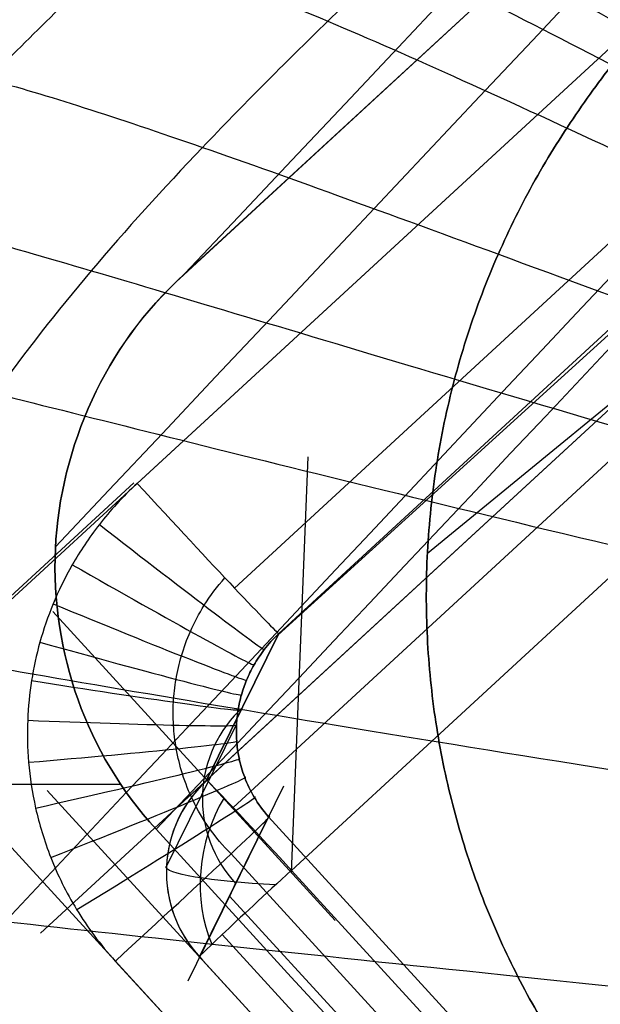
# Model space of a CAD drawing. Units: millimetres. Extents: x -2898 to 2898, y -2674 to 877.
# Drawn here: x -211 to -209, y -192 to -190 of the extents above; entities that cross this region are included whole.
import ezdxf

# ---------------------------------------------------------------- set-up
doc = ezdxf.new("R2010")
doc.units = ezdxf.units.MM
doc.header["$MEASUREMENT"] = 0
doc.layers.add('IGES level 0', color=7, linetype='Continuous', true_color=0xb79e7c)

msp = doc.modelspace()

# ---------------------------------------------------------------- linework, layer by layer
at = {"layer": 'IGES level 0'}
for p, q in [((-210.1987, -190.2919, 2.1107), (-195.0088, -176.2999, 2.3537)), ((-195.0172, -176.3077, 2.3554), (-210.2017, -190.2947, 2.1113)), ((-195.0172, -176.3077, 2.3554), (-210.2017, -190.2947, 2.1113)), ((-210.7093, -191.1584, -0.9042), (-194.8959, -176.5921, -0.65)), ((-210.7093, -191.1584, -0.9042), (-194.8959, -176.5921, -0.65)), ((-210.3128, -190.7931, -0.8979), (-195.2924, -176.9574, -0.6564)), ((-210.3128, -190.7931, -0.8979), (-195.2924, -176.9574, -0.6564)), ((-194.9542, -177.3162, -1.1346), (-209.9745, -191.152, -1.3761)), ((-194.9542, -177.3162, -1.1346), (-209.9745, -191.152, -1.3761)), ((-194.901, -177.4588, -4.3825), (-210.5434, -191.8676, -4.634)), ((-194.901, -177.4588, -4.3825), (-210.5434, -191.8676, -4.634)), ((-195.2975, -177.824, -4.3889), (-210.1469, -191.5023, -4.6277)), ((-195.2975, -177.824, -4.3889), (-210.1469, -191.5023, -4.6277)), ((-209.9439, -191.7176, -4.9146), (-195.0945, -178.0393, -4.6758)), ((-209.9439, -191.7176, -4.9146), (-195.0945, -178.0393, -4.6758)), ((-209.9439, -191.7229, -4.6146), (-209.9046, -190.7296, -4.7238)), ((-209.9439, -191.7229, -4.6146), (-209.9046, -190.7296, -4.7238)), ((-211.056, -191.469, -1.4097), (-210.3206, -190.7916, -1.3979)), ((-211.056, -191.469, -1.4097), (-210.3206, -190.7916, -1.3979)), ((-210.5146, -191.0993, -4.6038), (-209.8395, -191.837, -4.6166)), ((-210.5146, -191.0993, -4.6038), (-209.8395, -191.837, -4.6166)), ((-209.9745, -191.152, -1.3761), (-210.1469, -191.5023, -4.6277)), ((-209.9745, -191.152, -1.3761), (-210.1469, -191.5023, -4.6277)), ((-212.0379, -191.5115, 2.0901), (-210.3528, -191.5115, 2.0901)), ((-209.9629, -191.5165, -0.7944), (-210.192, -191.9822, -5.1166)), ((-209.9629, -191.5165, -0.7944), (-210.192, -191.9822, -5.1166)), ((-196.401, -207.1937, -1.1841), (-210.7289, -191.5366, -0.9108)), ((-196.401, -207.1937, -1.1841), (-210.7289, -191.5366, -0.9108)), ((-210.5275, -191.5268, -4.5743), (-196.3478, -207.0219, -4.8448)), ((-210.5275, -191.5268, -4.5743), (-196.3478, -207.0219, -4.8448)), ((-209.9989, -191.5896, -1.4733), (-210.1636, -191.9245, -4.5813)), ((-209.9989, -191.5896, -1.4733), (-210.1636, -191.9245, -4.5813)), ((-209.9989, -191.5896, -1.4733), (-196.3989, -206.4512, -1.7327)), ((-209.9989, -191.5896, -1.4733), (-196.3989, -206.4512, -1.7327)), ((-196.4921, -206.4174, -5.1712), (-209.9439, -191.7176, -4.9146)), ((-196.4921, -206.4174, -5.1712), (-209.9439, -191.7176, -4.9146)), ((-196.765, -206.7959, -1.1772), (-210.365, -191.9343, -0.9178)), ((-196.765, -206.7959, -1.1772), (-210.365, -191.9343, -0.9178)), ((-210.1636, -191.9245, -4.5813), (-196.7118, -206.6242, -4.8379)), ((-210.1636, -191.9245, -4.5813), (-196.7118, -206.6242, -4.8379))]:
    msp.add_line(p, q, dxfattribs=at)
at = {"layer": 'IGES level 0', "color": 253, "true_color": 0xaaa39e}
for p, q in [((-210.3128, -190.7931, -0.8979), (-195.2924, -176.9574, -0.6564)), ((-195.2924, -176.9574, -0.6564), (-210.3128, -190.7931, -0.8979)), ((-210.0801, -191.0433, -1.0389), (-195.0597, -177.2075, -0.7974)), ((-194.9542, -177.3162, -1.1346), (-209.9745, -191.152, -1.3761)), ((-194.9542, -177.3162, -1.1346), (-209.9745, -191.152, -1.3761)), ((-195.2975, -177.824, -4.3889), (-210.1469, -191.5023, -4.6277)), ((-210.1469, -191.5023, -4.6277), (-195.2975, -177.824, -4.3889)), ((-195.2907, -177.814, -4.3245), (-209.9761, -191.1551, -1.4048)), ((-195.2342, -177.8892, -4.5912), (-210.0836, -191.5675, -4.83)), ((-209.9439, -191.7176, -4.9146), (-195.0945, -178.0393, -4.6758)), ((-209.9439, -191.7176, -4.9146), (-195.0945, -178.0393, -4.6758)), ((-209.9745, -191.152, -1.3761), (-210.1469, -191.5023, -4.6277)), ((-210.1469, -191.5023, -4.6277), (-209.9745, -191.152, -1.3761)), ((-210.0753, -191.368, -1.4316), (-210.2433, -191.7095, -4.6002)), ((-209.9989, -191.5896, -1.4733), (-210.1636, -191.9245, -4.5813)), ((-210.1636, -191.9245, -4.5813), (-209.9989, -191.5896, -1.4733)), ((-209.9989, -191.5896, -1.4733), (-196.3989, -206.4512, -1.7327)), ((-209.9989, -191.5896, -1.4733), (-196.3989, -206.4512, -1.7327)), ((-196.4886, -206.5401, -1.3416), (-210.0885, -191.6785, -1.0822)), ((-196.4921, -206.4174, -5.1712), (-209.9439, -191.7176, -4.9146)), ((-196.4921, -206.4174, -5.1712), (-209.9439, -191.7176, -4.9146)), ((-210.0923, -191.7796, -3.2364), (-196.534, -206.5259, -3.0738)), ((-210.1098, -191.8711, -4.8159), (-196.6579, -206.5709, -5.0725)), ((-196.765, -206.7959, -1.1772), (-210.365, -191.9343, -0.9178)), ((-210.365, -191.9343, -0.9178), (-196.765, -206.7959, -1.1772)), ((-210.1636, -191.9245, -4.5813), (-196.7118, -206.6242, -4.8379)), ((-196.7118, -206.6242, -4.8379), (-210.1636, -191.9245, -4.5813))]:
    msp.add_line(p, q, dxfattribs=at)
at = {"layer": 'IGES level 0', "color": 7, "true_color": 0xf4f4f4}
for p, q in [((-210.3128, -190.7931, -0.8979), (-195.2924, -176.9574, -0.6564)), ((-195.2924, -176.9574, -0.6564), (-210.3128, -190.7931, -0.8979)), ((-210.0801, -191.0433, -1.0389), (-195.0597, -177.2075, -0.7974)), ((-194.9542, -177.3162, -1.1346), (-209.9745, -191.152, -1.3761)), ((-194.9542, -177.3162, -1.1346), (-209.9745, -191.152, -1.3761)), ((-195.2975, -177.824, -4.3889), (-210.1469, -191.5023, -4.6277)), ((-210.1469, -191.5023, -4.6277), (-195.2975, -177.824, -4.3889)), ((-195.2907, -177.814, -4.3245), (-209.9761, -191.1551, -1.4048)), ((-195.2342, -177.8892, -4.5912), (-210.0836, -191.5675, -4.83)), ((-209.9439, -191.7176, -4.9146), (-195.0945, -178.0393, -4.6758)), ((-209.9439, -191.7176, -4.9146), (-195.0945, -178.0393, -4.6758)), ((-207.1653, -188.951, 21.2588), (-209.6193, -190.9607, 2.0997)), ((-210.1469, -191.5023, -4.6277), (-209.9745, -191.152, -1.3761)), ((-209.9745, -191.152, -1.3761), (-210.1469, -191.5023, -4.6277)), ((-210.0753, -191.368, -1.4316), (-210.2433, -191.7095, -4.6002)), ((-210.1636, -191.9245, -4.5813), (-209.9989, -191.5896, -1.4733)), ((-209.9989, -191.5896, -1.4733), (-210.1636, -191.9245, -4.5813)), ((-209.9989, -191.5896, -1.4733), (-196.3989, -206.4512, -1.7327)), ((-209.9989, -191.5896, -1.4733), (-196.3989, -206.4512, -1.7327)), ((-196.4886, -206.5401, -1.3416), (-210.0885, -191.6785, -1.0822)), ((-196.4921, -206.4174, -5.1712), (-209.9439, -191.7176, -4.9146)), ((-196.4921, -206.4174, -5.1712), (-209.9439, -191.7176, -4.9146)), ((-210.0923, -191.7796, -3.2364), (-196.534, -206.5259, -3.0738)), ((-210.1098, -191.8711, -4.8159), (-196.6579, -206.5709, -5.0725)), ((-196.765, -206.7959, -1.1772), (-210.365, -191.9343, -0.9178)), ((-210.365, -191.9343, -0.9178), (-196.765, -206.7959, -1.1772)), ((-210.1636, -191.9245, -4.5813), (-196.7118, -206.6242, -4.8379)), ((-196.7118, -206.6242, -4.8379), (-210.1636, -191.9245, -4.5813))]:
    msp.add_line(p, q, dxfattribs=at)
at = {"layer": 'IGES level 0', "extrusion": (3.6178e-06, 0.017455, 0.999848)}
for centre, radius, start, end in [((80.1929, 87.065, 439.1033), 131.8996, 1.36507, 72.451255), ((80.1929, 87.065, 437.5333), 131.8994, 1.365068, 72.451256), ((80.1929, 87.065, 438.371), 133.6672, 1.36507, 72.451255), ((80.1929, 87.065, 437.2609), 132.5571, 1.36507, 72.451253)]:
    msp.add_arc(centre, radius, start, end, dxfattribs=at)
at = {"layer": 'IGES level 0', "extrusion": (3.61779e-06, 0.017455, 0.999848)}
msp.add_arc((80.193, 87.065, 439.1033), 131.8996, 1.36507, 72.451263, dxfattribs=at)
at = {"layer": 'IGES level 0', "extrusion": (3.42347e-06, 0.017455, 0.999848)}
msp.add_arc((80.1939, 87.064, 439.1035), 131.8995, 1.364371, 72.450617, dxfattribs=at)
at = {"layer": 'IGES level 0', "extrusion": (3.61782e-06, 0.017455, 0.999848)}
msp.add_arc((80.1928, 87.065, 437.5333), 131.8995, 1.365068, 72.451218, dxfattribs=at)
at = {"layer": 'IGES level 0', "extrusion": (2.80554e-06, 0.017455, 0.999848)}
msp.add_arc((80.1965, 87.0613, 437.5335), 131.8996, 1.362402, 72.448528, dxfattribs=at)
at = {"layer": 'IGES level 0', "extrusion": (5.99893e-14, 0.017452, 0.999848)}
for radius in [132.83, 134.4]:
    msp.add_arc((80.2089, 87.0469, 436.6044), radius, 1.353347, 72.43923, dxfattribs=at)
at = {"layer": 'IGES level 0', "extrusion": (5.92147e-14, 0.017452, 0.999848)}
msp.add_arc((80.2089, 87.0469, 436.6044), 132.83, 1.353347, 72.43923, dxfattribs=at)
at = {"layer": 'IGES level 0', "extrusion": (4.88376e-08, 0.017453, 0.999848)}
msp.add_arc((80.2087, 87.0471, 436.6043), 132.83, 1.35351, 72.439391, dxfattribs=at)
at = {"layer": 'IGES level 0', "extrusion": (5.93386e-14, 0.017452, 0.999848)}
msp.add_arc((80.2089, 87.0469, 436.6044), 134.4, 1.353347, 72.43923, dxfattribs=at)
at = {"layer": 'IGES level 0', "extrusion": (1.95262e-13, 0.017452, 0.999848)}
msp.add_arc((80.2089, 87.0469, 436.6044), 134.4, 1.353349, 72.43923, dxfattribs=at)
at = {"layer": 'IGES level 0', "extrusion": (0, 0.017452, 0.999848)}
for centre, radius, start, end in [((80.2089, 87.0469, 426.4044), 132.83, 1.353347, 72.43923), ((80.2089, 87.0469, 426.4044), 134.4, 1.353347, 72.43923), ((80.425, 88.1904, 444.2813), 134.5623, 1.467761, 72.221544), ((80.425, 88.1904, 444.2813), 134.5623, 1.467761, 72.221544), ((80.425, 88.1904, 441.4722), 135.5353, 1.467761, 72.221544), ((80.425, 88.1904, 441.4722), 135.5353, 1.467761, 72.221544), ((80.425, 88.1904, 439.571), 135.166, 1.467761, 72.221544), ((80.425, 88.1904, 439.571), 135.166, 1.467761, 72.221544)]:
    msp.add_arc(centre, radius, start, end, dxfattribs=at)
at = {"layer": 'IGES level 0', "extrusion": (-3.6178e-06, 0.01745, 0.999848)}
for centre, radius, start, end in [((80.2259, 87.0295, 416.2055), 132.8294, 1.341317, 72.427506), ((80.2259, 87.0294, 415.2754), 131.8995, 1.341335, 72.427506), ((80.2259, 87.0295, 415.2754), 131.8994, 1.341317, 72.427506), ((80.2259, 87.0295, 415.5478), 132.5571, 1.341319, 72.427503), ((80.2259, 87.0295, 413.7054), 131.8996, 1.341319, 72.427504), ((80.2259, 87.0295, 416.2054), 134.3994, 1.341319, 72.427504), ((80.2259, 87.0295, 414.4377), 133.6672, 1.341319, 72.427504)]:
    msp.add_arc(centre, radius, start, end, dxfattribs=at)
at = {"layer": 'IGES level 0', "extrusion": (-3.3528e-06, 0.01745, 0.999848)}
msp.add_arc((80.2246, 87.0307, 416.2054), 132.8296, 1.342187, 72.428309, dxfattribs=at)
at = {"layer": 'IGES level 0', "extrusion": (-3.44553e-06, 0.01745, 0.999848)}
msp.add_arc((80.2251, 87.0304, 416.2053), 132.8295, 1.341918, 72.428072, dxfattribs=at)
at = {"layer": 'IGES level 0', "extrusion": (-3.4235e-06, 0.01745, 0.999848)}
msp.add_arc((80.225, 87.0305, 415.2753), 131.8995, 1.342002, 72.428144, dxfattribs=at)
at = {"layer": 'IGES level 0', "extrusion": (-2.80547e-06, 0.01745, 0.999848)}
msp.add_arc((80.2223, 87.0332, 413.7053), 131.8995, 1.343986, 72.430217, dxfattribs=at)
at = {"layer": 'IGES level 0', "extrusion": (-3.61778e-06, 0.01745, 0.999848)}
msp.add_arc((80.226, 87.0296, 413.7054), 131.8995, 1.34126, 72.427504, dxfattribs=at)
at = {"layer": 'IGES level 0', "extrusion": (-3.53166e-06, 0.01745, 0.999848)}
msp.add_arc((80.2255, 87.0299, 416.2054), 134.3995, 1.341636, 72.427787, dxfattribs=at)
at = {"layer": 'IGES level 0', "extrusion": (-4.70351e-06, 0.01745, 0.999848)}
msp.add_arc((80.2307, 87.0245, 416.2057), 134.3996, 1.337755, 72.423875, dxfattribs=at)
at = {"layer": 'IGES level 0', "extrusion": (-3.17641e-12, 0.017452, 0.999848)}
msp.add_arc((80.425, 88.1904, 445.1044), 132.4981, 1.467761, 72.221544, dxfattribs=at)
at = {"layer": 'IGES level 0', "extrusion": (-3.17851e-12, 0.017452, 0.999848)}
msp.add_arc((80.425, 88.1904, 445.1044), 132.4981, 1.467761, 72.221544, dxfattribs=at)
at = {"layer": 'IGES level 0', "extrusion": (1.59438e-10, 0.017452, 0.999848)}
msp.add_arc((80.4321, 88.1905, 445.1044), 132.491, 1.467762, 72.224439, dxfattribs=at)
at = {"layer": 'IGES level 0', "extrusion": (1.07537e-08, 0.017452, 0.999848)}
msp.add_arc((80.4285, 88.1905, 445.1044), 132.4945, 1.467796, 72.223026, dxfattribs=at)
msp.add_arc((80.4285, 88.1905, 445.1044), 132.4945, 1.467796, 72.223026, dxfattribs=at)
at = {"layer": 'IGES level 0', "extrusion": (-1.49791e-11, 0.017452, 0.999848)}
msp.add_arc((80.427, 88.1965, 445.1044), 132.4917, 1.465135, 72.221544, dxfattribs=at)
at = {"layer": 'IGES level 0', "extrusion": (-3.17854e-12, 0.017452, 0.999848)}
msp.add_arc((80.425, 88.1904, 442.2614), 135.494, 1.467761, 72.221544, dxfattribs=at)
msp.add_arc((80.425, 88.1904, 442.2614), 135.494, 1.467761, 72.221544, dxfattribs=at)
at = {"layer": 'IGES level 0', "extrusion": (-3.78815e-07, 0.017451, 0.999848)}
msp.add_arc((80.4268, 88.1881, 442.2617), 135.494, 1.466514, 72.2203, dxfattribs=at)
msp.add_arc((80.4268, 88.1881, 442.2617), 135.494, 1.466514, 72.2203, dxfattribs=at)
at = {"layer": 'IGES level 0', "extrusion": (-3.17805e-12, 0.017452, 0.999848)}
msp.add_arc((80.425, 88.1904, 442.2614), 135.494, 1.467761, 72.221544, dxfattribs=at)
msp.add_arc((80.425, 88.1904, 442.2614), 135.494, 1.467761, 72.221544, dxfattribs=at)
at = {"layer": 'IGES level 0', "extrusion": (-3.1788e-12, 0.017452, 0.999848)}
msp.add_arc((80.425, 88.1904, 440.6829), 135.5767, 1.467761, 72.221544, dxfattribs=at)
msp.add_arc((80.425, 88.1904, 440.6829), 135.5767, 1.467761, 72.221544, dxfattribs=at)
at = {"layer": 'IGES level 0', "extrusion": (-1.36621e-06, 0.017452, 0.999848)}
msp.add_arc((80.4313, 88.1841, 440.6832), 135.5767, 1.463276, 72.217063, dxfattribs=at)
msp.add_arc((80.4313, 88.1841, 440.6832), 135.5767, 1.463276, 72.217063, dxfattribs=at)
at = {"layer": 'IGES level 0', "extrusion": (-5.19419e-11, 0.017452, 0.999848)}
msp.add_arc((80.426, 88.1934, 440.6829), 135.5735, 1.466478, 72.221543, dxfattribs=at)
msp.add_arc((80.426, 88.1934, 440.6829), 135.5735, 1.466478, 72.221543, dxfattribs=at)
at = {"layer": 'IGES level 0', "extrusion": (-3.17754e-12, 0.017452, 0.999848)}
msp.add_arc((80.425, 88.1904, 439.1044), 134.0788, 1.467761, 72.221544, dxfattribs=at)
msp.add_arc((80.425, 88.1904, 439.1044), 134.0788, 1.467761, 72.221544, dxfattribs=at)
at = {"layer": 'IGES level 0', "extrusion": (2.46013e-11, 0.017452, 0.999848)}
msp.add_arc((80.4321, 88.1905, 439.1044), 134.0717, 1.467761, 72.224404, dxfattribs=at)
at = {"layer": 'IGES level 0', "extrusion": (-5.31663e-09, 0.017452, 0.999848)}
msp.add_arc((80.426, 88.1934, 439.1044), 134.0755, 1.466446, 72.221526, dxfattribs=at)
msp.add_arc((80.426, 88.1934, 439.1044), 134.0755, 1.466446, 72.221526, dxfattribs=at)
at = {"layer": 'IGES level 0', "extrusion": (-5.22432e-11, 0.017452, 0.999848)}
msp.add_arc((80.427, 88.1965, 439.1044), 134.0723, 1.465166, 72.221543, dxfattribs=at)
at = {"layer": 'IGES level 0', "extrusion": (-0.67738, 0.735558, -0.010472)}
for centre, radius, end in [((3931.7649, 545.5567, 2.3915), 3688.4863, 188.4721677), ((3931.7649, 545.5567, 2.3915), 3688.4863, 188.4721677), ((3931.7649, 545.5567, 3.2296), 3686.7141, 188.4762859), ((3931.7649, 545.5567, 2.1211), 3687.8259, 188.4739091)]:
    msp.add_arc(centre, radius, 183.4517039, end, dxfattribs=at)
at = {"layer": 'IGES level 0', "extrusion": (-0.67738, 0.735559, -0.010472)}
msp.add_arc((3930.5736, 545.3792, 2.3913), 3687.2819, 183.4500656, 188.4721672, dxfattribs=at)
at = {"layer": 'IGES level 0', "extrusion": (0.735463, 0.677461, 0.011825)}
for centre, radius, start, end in [((2.164, 1.96, -283.9429), 0.5, 90.7355, 177.5148), ((2.164, 1.96, -283.9429), 0.5, 90.7355, 177.5148), ((1.2238, -1.2523, -284.3455), 0.3, 270.7355, 357.5148), ((1.2238, -1.2523, -284.3455), 0.3, 270.7355, 357.5148)]:
    msp.add_arc(centre, radius, start, end, dxfattribs=at)
at = {"layer": 'IGES level 0', "color": 253, "true_color": 0xaaa39e, "extrusion": (0.735463, 0.677461, 0.011825)}
for centre, radius, start, end in [((2.164, 1.96, -283.9429), 0.5, 90.7355, 177.5148), ((2.164, 1.96, -283.9429), 0.5, 90.7355, 177.5148), ((2.164, 1.96, -283.9429), 0.5, 90.7355, 177.5148), ((1.2238, -1.2523, -284.3455), 0.3, 270.7355, 357.5148), ((1.2238, -1.2523, -284.3455), 0.3, 270.7355, 357.5148)]:
    msp.add_arc(centre, radius, start, end, dxfattribs=at)
at = {"layer": 'IGES level 0', "color": 7, "true_color": 0xf4f4f4, "extrusion": (0.735463, 0.677461, 0.011825)}
for centre, radius, start, end in [((2.164, 1.96, -283.9429), 0.5, 90.7355, 177.5148), ((2.164, 1.96, -283.9429), 0.5, 90.7355, 177.5148), ((2.164, 1.96, -283.9429), 0.5, 90.7355, 177.5148), ((1.2238, -1.2523, -284.3455), 0.3, 270.7355, 357.5148), ((1.2238, -1.2523, -284.3455), 0.3, 270.7355, 357.5148)]:
    msp.add_arc(centre, radius, start, end, dxfattribs=at)
at = {"layer": 'IGES level 0', "color": 253, "true_color": 0xaaa39e, "extrusion": (0.614635, 0.788692, 0.013767)}
msp.add_arc((48.6248, 2.4539, -279.8878), 0.5, 90.6147, 178.599, dxfattribs=at)
at = {"layer": 'IGES level 0', "color": 7, "true_color": 0xf4f4f4, "extrusion": (0.614635, 0.788692, 0.013767)}
msp.add_arc((48.6248, 2.4539, -279.8878), 0.5, 90.6147, 178.599, dxfattribs=at)
at = {"layer": 'IGES level 0', "color": 253, "true_color": 0xaaa39e, "extrusion": (0.496219, 0.868065, 0.015152)}
msp.add_arc((87.9426, 2.6939, -270.2414), 0.5, 90.4963, 179.5716, dxfattribs=at)
at = {"layer": 'IGES level 0', "color": 7, "true_color": 0xf4f4f4, "extrusion": (0.496219, 0.868065, 0.015152)}
msp.add_arc((87.9426, 2.6939, -270.2414), 0.5, 90.4963, 179.5716, dxfattribs=at)
at = {"layer": 'IGES level 0', "color": 253, "true_color": 0xaaa39e, "extrusion": (0.381474, 0.924239, 0.016133)}
msp.add_arc((121.6915, 2.7424, -256.9245), 0.5, 90.3815, 180.4528, dxfattribs=at)
at = {"layer": 'IGES level 0', "color": 7, "true_color": 0xf4f4f4, "extrusion": (0.381474, 0.924239, 0.016133)}
msp.add_arc((121.6915, 2.7424, -256.9245), 0.5, 90.3815, 180.4528, dxfattribs=at)
at = {"layer": 'IGES level 0', "color": 253, "true_color": 0xaaa39e, "extrusion": (0.269161, 0.962949, 0.016808)}
msp.add_arc((151.3116, 2.643, -240.7751), 0.5, 90.2692, 181.2652, dxfattribs=at)
at = {"layer": 'IGES level 0', "color": 7, "true_color": 0xf4f4f4, "extrusion": (0.269161, 0.962949, 0.016808)}
msp.add_arc((151.3116, 2.643, -240.7751), 0.5, 90.2692, 181.2652, dxfattribs=at)
at = {"layer": 'IGES level 0', "color": 253, "true_color": 0xaaa39e, "extrusion": (0.156543, 0.987521, 0.017237)}
msp.add_arc((178.0242, 2.4185, -221.8555), 0.5, 90.1566, 182.0362, dxfattribs=at)
at = {"layer": 'IGES level 0', "color": 7, "true_color": 0xf4f4f4, "extrusion": (0.156543, 0.987521, 0.017237)}
msp.add_arc((178.0242, 2.4185, -221.8555), 0.5, 90.1566, 182.0362, dxfattribs=at)
at = {"layer": 'IGES level 0', "color": 253, "true_color": 0xaaa39e, "extrusion": (0.052623, 0.106979, 0.992868)}
for centre in [(103.7608, 262.2652, -34.5024), (103.7608, 262.2652, -36.1399), (103.7608, 262.2652, -36.1399)]:
    msp.add_arc(centre, 0.3, 338.674, 68.8754, dxfattribs=at)
at = {"layer": 'IGES level 0', "color": 7, "true_color": 0xf4f4f4, "extrusion": (0.052623, 0.106979, 0.992868)}
for centre in [(103.7608, 262.2652, -34.5024), (103.7608, 262.2652, -36.1399), (103.7608, 262.2652, -36.1399)]:
    msp.add_arc(centre, 0.3, 338.674, 68.8754, dxfattribs=at)
at = {"layer": 'IGES level 0', "color": 253, "true_color": 0xaaa39e, "extrusion": (0.040078, 0.999044, 0.017438)}
msp.add_arc((202.735, 2.0739, -199.6314), 0.5, 90.0401, 182.7904, dxfattribs=at)
at = {"layer": 'IGES level 0', "color": 7, "true_color": 0xf4f4f4, "extrusion": (0.040078, 0.999044, 0.017438)}
msp.add_arc((202.735, 2.0739, -199.6314), 0.5, 90.0401, 182.7904, dxfattribs=at)
at = {"layer": 'IGES level 0', "color": 253, "true_color": 0xaaa39e, "extrusion": (-0.08399, 0.996315, 0.017391)}
msp.add_arc((225.9104, 1.6009, -173.0838), 0.5, 89.916, 183.547, dxfattribs=at)
at = {"layer": 'IGES level 0', "color": 7, "true_color": 0xf4f4f4, "extrusion": (-0.08399, 0.996315, 0.017391)}
msp.add_arc((225.9104, 1.6009, -173.0838), 0.5, 89.916, 183.547, dxfattribs=at)
at = {"layer": 'IGES level 0', "color": 253, "true_color": 0xaaa39e, "extrusion": (-0.219027, 0.97557, 0.017029)}
msp.add_arc((247.4043, 0.9862, -140.787), 0.5, 89.781, 184.3145, dxfattribs=at)
at = {"layer": 'IGES level 0', "color": 7, "true_color": 0xf4f4f4, "extrusion": (-0.219027, 0.97557, 0.017029)}
msp.add_arc((247.4043, 0.9862, -140.787), 0.5, 89.781, 184.3145, dxfattribs=at)
at = {"layer": 'IGES level 0', "color": 253, "true_color": 0xaaa39e, "extrusion": (-0.36612, 0.930426, 0.016241)}
msp.add_arc((266.0849, 0.2317, -101.2902), 0.5, 89.6338, 185.0806, dxfattribs=at)
at = {"layer": 'IGES level 0', "color": 7, "true_color": 0xf4f4f4, "extrusion": (-0.36612, 0.930426, 0.016241)}
msp.add_arc((266.0849, 0.2317, -101.2902), 0.5, 89.6338, 185.0806, dxfattribs=at)
at = {"layer": 'IGES level 0', "extrusion": (0.052623, 0.106979, 0.992868)}
for start, end in [(336.3436, 70.6897), (336.3436, 70.6897), (338.674, 68.8754), (338.674, 68.8754)]:
    msp.add_arc((103.7608, 262.2652, -36.1399), 0.3, start, end, dxfattribs=at)
at = {"layer": 'IGES level 0', "color": 253, "true_color": 0xaaa39e, "extrusion": (-0.520924, 0.853473, 0.014897)}
msp.add_arc((279.5653, -0.6099, -54.0872), 0.5, 89.4791, 185.7941, dxfattribs=at)
at = {"layer": 'IGES level 0', "color": 7, "true_color": 0xf4f4f4, "extrusion": (-0.520924, 0.853473, 0.014897)}
msp.add_arc((279.5653, -0.6099, -54.0872), 0.5, 89.4791, 185.7941, dxfattribs=at)
at = {"layer": 'IGES level 0', "color": 253, "true_color": 0xaaa39e, "extrusion": (-0.685884, 0.106224, 0.719916)}
msp.add_arc((221.5954, -131.4402, 120.3096), 0.3, 239.711, 311.4567, dxfattribs=at)
at = {"layer": 'IGES level 0', "color": 7, "true_color": 0xf4f4f4, "extrusion": (-0.685884, 0.106224, 0.719916)}
msp.add_arc((221.5954, -131.4402, 120.3096), 0.3, 239.711, 311.4567, dxfattribs=at)
at = {"layer": 'IGES level 0', "extrusion": (-0.675043, 0.737666, 0.012876)}
for centre, radius, start, end in [((284.7607, -1.4231, 0.4102), 0.5, 89.3249, 186.3856), ((284.7607, -1.4231, 0.4102), 0.5, 89.3249, 186.3856), ((284.3133, -4.6181, 0.2345), 0.3, 269.3249, 6.3856), ((284.3133, -4.6181, 0.2345), 0.3, 269.3249, 6.3856)]:
    msp.add_arc(centre, radius, start, end, dxfattribs=at)
at = {"layer": 'IGES level 0', "color": 253, "true_color": 0xaaa39e, "extrusion": (-0.675043, 0.737666, 0.012876)}
for centre, radius, start, end in [((284.7607, -1.4231, 0.4102), 0.5, 89.3249, 186.3856), ((284.7607, -1.4231, 0.4102), 0.5, 89.3249, 186.3856), ((284.3133, -4.6181, 0.2345), 0.3, 269.3249, 6.3856), ((284.3133, -4.6181, 0.2345), 0.3, 269.3249, 6.3856)]:
    msp.add_arc(centre, radius, start, end, dxfattribs=at)
at = {"layer": 'IGES level 0', "color": 7, "true_color": 0xf4f4f4, "extrusion": (-0.675043, 0.737666, 0.012876)}
for centre, radius, start, end in [((284.7607, -1.4231, 0.4102), 0.5, 89.3249, 186.3856), ((284.7607, -1.4231, 0.4102), 0.5, 89.3249, 186.3856), ((284.3133, -4.6181, 0.2345), 0.3, 269.3249, 6.3856), ((284.3133, -4.6181, 0.2345), 0.3, 269.3249, 6.3856)]:
    msp.add_arc(centre, radius, start, end, dxfattribs=at)
at = {"layer": 'IGES level 0', "color": 253, "true_color": 0xaaa39e, "extrusion": (0.039309, 0.993253, -0.109104)}
msp.add_arc((202.198, -26.3942, -198.1771), 0.3, 277.0597, 2.7714, dxfattribs=at)
at = {"layer": 'IGES level 0', "color": 7, "true_color": 0xf4f4f4, "extrusion": (0.039309, 0.993253, -0.109104)}
msp.add_arc((202.198, -26.3942, -198.1771), 0.3, 277.0597, 2.7714, dxfattribs=at)
at = {"layer": 'IGES level 0'}
for points in [[(-187.849, -166.3986, 323.5066), (-189.1855, -168.1398, 287.6546), (-192.6297, -172.3315, 216.0125), (-200.1058, -180.7423, 108.8239), (-206.6251, -187.7598, 37.6153), (-210.2672, -191.6196, 2.0882)], [(-187.849, -166.3986, 323.5066), (-189.1855, -168.1398, 287.6546), (-192.6297, -172.3315, 216.0125), (-200.1058, -180.7423, 108.8239), (-206.6251, -187.7598, 37.6153), (-210.2672, -191.6196, 2.0882)], [(-189.0024, -167.4595, 323.6012), (-190.3394, -169.2013, 287.7363), (-193.7854, -173.3951, 216.0687), (-201.2669, -181.8114, 108.8423), (-207.7916, -188.8341, 37.6088), (-211.4368, -192.697, 2.0694)], [(-189.0024, -167.4595, 323.6012), (-190.3394, -169.2013, 287.7363), (-193.7854, -173.3951, 216.0687), (-201.2669, -181.8114, 108.8423), (-207.7916, -188.8341, 37.6088), (-211.4368, -192.697, 2.0694)], [(-211.2965, -189.6186, -0.8774), (-210.1902, -188.8603, -5.2826), (-210.3286, -188.8707, -6.8652), (-207.967, -190.3046, -6.8902)], [(-210.2672, -191.6196, 2.0882), (-210.3528, -191.526, 2.0898), (-210.4748, -191.3206, 2.0934), (-210.5336, -190.9492, 2.0999), (-210.4406, -190.582, 2.1063), (-210.2979, -190.3831, 2.1098), (-210.1987, -190.2919, 2.1107)], [(-210.2017, -190.2947, 2.1113), (-210.2979, -190.3831, 2.1098), (-210.4406, -190.582, 2.1063), (-210.5336, -190.9492, 2.0999), (-210.4748, -191.3206, 2.0934), (-210.3528, -191.526, 2.0898), (-210.2672, -191.6196, 2.0882)], [(-210.2017, -190.2947, 2.1113), (-210.2979, -190.3831, 2.1098), (-210.4406, -190.582, 2.1063), (-210.5336, -190.9492, 2.0999), (-210.4748, -191.3206, 2.0934), (-210.3528, -191.526, 2.0898), (-210.2672, -191.6196, 2.0882)], [(-210.3128, -190.7931, -0.8979), (-210.3479, -190.8254, -0.8984), (-210.4075, -190.8918, -0.8996), (-210.4708, -190.9881, -0.9013), (-210.5159, -191.0815, -0.9029), (-210.547, -191.1726, -0.9045), (-210.5668, -191.2638, -0.9061), (-210.5763, -191.3579, -0.9077), (-210.5746, -191.4581, -0.9095), (-210.5587, -191.567, -0.9114), (-210.5234, -191.6861, -0.9134), (-210.4624, -191.8115, -0.9156), (-210.4017, -191.8942, -0.9171), (-210.365, -191.9343, -0.9178)], [(-210.3128, -190.7931, -0.8979), (-210.3479, -190.8254, -0.8984), (-210.4075, -190.8918, -0.8996), (-210.4708, -190.9881, -0.9013), (-210.5159, -191.0815, -0.9029), (-210.547, -191.1726, -0.9045), (-210.5668, -191.2638, -0.9061), (-210.5763, -191.3579, -0.9077), (-210.5746, -191.4581, -0.9095), (-210.5587, -191.567, -0.9114), (-210.5234, -191.6861, -0.9134), (-210.4624, -191.8115, -0.9156), (-210.4017, -191.8942, -0.9171), (-210.365, -191.9343, -0.9178)], [(-209.9989, -191.5896, -1.4733), (-210.0124, -191.5745, -1.4712), (-210.0351, -191.5428, -1.4662), (-210.0575, -191.495, -1.4577), (-210.0704, -191.4495, -1.4489), (-210.0759, -191.4078, -1.4403), (-210.0761, -191.3694, -1.432), (-210.0722, -191.3333, -1.4238), (-210.0643, -191.2983, -1.4155), (-210.0522, -191.2632, -1.4069), (-210.0349, -191.2273, -1.3976), (-210.0107, -191.1902, -1.3875), (-209.9878, -191.1644, -1.3799), (-209.9745, -191.152, -1.3761)], [(-209.9989, -191.5896, -1.4733), (-210.0124, -191.5745, -1.4712), (-210.0351, -191.5428, -1.4662), (-210.0575, -191.495, -1.4577), (-210.0704, -191.4495, -1.4489), (-210.0759, -191.4078, -1.4403), (-210.0761, -191.3694, -1.432), (-210.0722, -191.3333, -1.4238), (-210.0643, -191.2983, -1.4155), (-210.0522, -191.2632, -1.4069), (-210.0349, -191.2273, -1.3976), (-210.0107, -191.1902, -1.3875), (-209.9878, -191.1644, -1.3799), (-209.9745, -191.152, -1.3761)], [(-210.2672, -191.6196, 2.0882), (-205.6773, -196.6387, 2.0006), (-201.0874, -201.6578, 1.913), (-196.4975, -206.6768, 1.8253)], [(-210.2672, -191.6196, 2.0882), (-205.6773, -196.6387, 2.0006), (-201.0874, -201.6578, 1.913), (-196.4975, -206.6768, 1.8253)], [(-210.2672, -191.6196, 2.0882), (-205.6773, -196.6387, 2.0006), (-201.0874, -201.6578, 1.913), (-196.4975, -206.6768, 1.8253)]]:
    msp.add_open_spline(points, degree=3, dxfattribs=at)
for points, knots in [([(-187.849, -166.3986, 323.5066), (-189.1855, -168.1398, 287.6546), (-192.6297, -172.3315, 216.0125), (-200.1058, -180.7423, 108.8239), (-206.6251, -187.7598, 37.6153), (-210.2672, -191.6196, 2.0882)], [2.658541, 2.658541, 2.658541, 2.658541, 2.991874, 3.325208, 3.658541, 3.658541, 3.658541, 3.658541]), ([(-189.0025, -167.4595, 323.6012), (-190.3394, -169.2013, 287.7363), (-193.7854, -173.3951, 216.0687), (-201.2669, -181.8114, 108.8423), (-207.7916, -188.8341, 37.6088), (-211.4368, -192.697, 2.0694)], [2.658456, 2.658456, 2.658456, 2.658456, 2.991789, 3.325122, 3.658456, 3.658456, 3.658456, 3.658456])]:
    msp.add_open_spline(points, degree=3, knots=knots, dxfattribs=at)
at = {"layer": 'IGES level 0', "color": 253, "true_color": 0xaaa39e}
for points in [[(-211.2965, -189.6186, -0.8774), (-210.1902, -188.8603, -5.2826), (-210.3286, -188.8707, -6.8652), (-207.967, -190.3046, -6.8902)], [(-211.2965, -189.6186, -0.8774), (-210.1902, -188.8603, -5.2826), (-210.3286, -188.8707, -6.8652), (-207.967, -190.3046, -6.8902)], [(-210.3128, -190.7931, -0.8979), (-210.3479, -190.8254, -0.8984), (-210.4075, -190.8918, -0.8996), (-210.4708, -190.9881, -0.9013), (-210.5159, -191.0815, -0.9029), (-210.547, -191.1726, -0.9045), (-210.5668, -191.2638, -0.9061), (-210.5763, -191.3579, -0.9077), (-210.5746, -191.4581, -0.9095), (-210.5587, -191.567, -0.9114), (-210.5234, -191.6861, -0.9134), (-210.4624, -191.8115, -0.9156), (-210.4017, -191.8942, -0.9171), (-210.365, -191.9343, -0.9178)], [(-209.9745, -191.152, -1.3761), (-209.9878, -191.1644, -1.3799), (-210.0107, -191.1902, -1.3875), (-210.0349, -191.2273, -1.3976), (-210.0522, -191.2632, -1.4069), (-210.0643, -191.2983, -1.4155), (-210.0722, -191.3333, -1.4238), (-210.0761, -191.3694, -1.432), (-210.0759, -191.4078, -1.4403), (-210.0704, -191.4495, -1.4489), (-210.0575, -191.495, -1.4577), (-210.0351, -191.5428, -1.4662), (-210.0124, -191.5745, -1.4712), (-209.9989, -191.5896, -1.4733)]]:
    msp.add_open_spline(points, degree=3, dxfattribs=at)
for points, knots in [([(-210.3329, -189.1199, -4.8693), (-210.3635, -189.1481, -4.8698), (-210.4242, -189.2041, -4.8707), (-210.5431, -189.3144, -4.8727), (-210.7444, -189.5035, -4.876), (-211.0112, -189.764, -4.8805), (-211.2938, -190.0679, -4.8858), (-211.6148, -190.4702, -4.8928), (-211.9, -190.984, -4.9018), (-212.0426, -191.6135, -4.9128), (-211.971, -192.2512, -4.9239), (-211.7419, -192.7853, -4.9332), (-211.4624, -193.2116, -4.9407), (-211.2097, -193.5372, -4.9464), (-210.9674, -193.8187, -4.9513), (-210.7835, -194.0239, -4.9549), (-210.6745, -194.1439, -4.957), (-210.6189, -194.2048, -4.958), (-210.5907, -194.2356, -4.9586)], [0, 0, 0, 0, 0.015625, 0.03125, 0.0625, 0.125, 0.1875, 0.25, 0.375, 0.5, 0.625, 0.75, 0.8125, 0.875, 0.9375, 0.96875, 0.984375, 0.9999989, 0.9999989, 0.9999989, 0.9999989]), ([(-210.5424, -189.1634, -4.088), (-210.5709, -189.1897, -4.0884), (-210.6292, -189.2402, -4.0894), (-210.7413, -189.3424, -4.0911), (-210.9313, -189.5186, -4.0942), (-211.1803, -189.7668, -4.0984), (-211.4407, -190.0606, -4.1033), (-211.732, -190.4517, -4.1097), (-211.9852, -190.948, -4.1187), (-212.1096, -191.5483, -4.1306), (-212.0486, -192.1556, -4.1422), (-211.8467, -192.6698, -4.1509), (-211.5939, -193.0828, -4.1575), (-211.3615, -193.3968, -4.1622), (-211.1352, -193.6648, -4.1663), (-210.9611, -193.8565, -4.1694), (-210.8581, -193.9679, -4.1713), (-210.8043, -194.0232, -4.1725), (-210.778, -194.0518, -4.1729)], [0, 0, 0, 0, 0.015625, 0.03125, 0.0625, 0.125, 0.1875, 0.25, 0.375, 0.5, 0.625, 0.75, 0.8125, 0.875, 0.9375, 0.96875, 0.984375, 0.9999883, 0.9999883, 0.9999883, 0.9999883]), ([(-209.9877, -189.1711, -5.7747), (-210.0189, -189.1998, -5.7752), (-210.0795, -189.2581, -5.7761), (-210.1996, -189.3712, -5.7779), (-210.4029, -189.5649, -5.781), (-210.6741, -189.8295, -5.7851), (-210.9637, -190.1365, -5.79), (-211.2956, -190.5417, -5.7964), (-211.5955, -191.0591, -5.804), (-211.7476, -191.6964, -5.8126), (-211.6709, -192.3424, -5.8218), (-211.4303, -192.8808, -5.8304), (-211.142, -193.3104, -5.8377), (-210.8839, -193.6391, -5.8436), (-210.6386, -193.9246, -5.8488), (-210.4536, -194.1341, -5.8525), (-210.3441, -194.2566, -5.8546), (-210.2889, -194.3196, -5.8556), (-210.2604, -194.3507, -5.8561)], [0, 0, 0, 0, 0.015625, 0.03125, 0.0625, 0.125, 0.1875, 0.25, 0.375, 0.5, 0.625, 0.75, 0.8125, 0.875, 0.9375, 0.96875, 0.984375, 0.9999646, 0.9999646, 0.9999646, 0.9999646]), ([(-211.338, -189.6577, -0.878), (-211.3317, -189.6532, -0.9054), (-211.319, -189.6446, -0.9598), (-211.2942, -189.6273, -1.0678), (-211.2515, -189.5978, -1.2543), (-211.1931, -189.5574, -1.5141), (-211.1265, -189.512, -1.8151), (-211.042, -189.4554, -2.2029), (-210.9434, -189.3921, -2.6624), (-210.7971, -189.3071, -3.3468), (-210.6285, -189.2314, -4.1124), (-210.3961, -189.1884, -5.0137), (-210.0996, -189.2338, -5.8222), (-209.4956, -189.4929, -6.6589), (-208.7433, -189.9318, -6.8837), (-208.0115, -190.3466, -6.891)], [0, 0, 0, 0, 0.0063392, 0.0126785, 0.0253569, 0.0507139, 0.0760708, 0.1014277, 0.1521416, 0.2028554, 0.3042831, 0.4057108, 0.5542831, 0.7028554, 1, 1, 1, 1]), ([(-211.3784, -189.6979, -0.8787), (-211.3728, -189.6936, -0.9061), (-211.3609, -189.6857, -0.9605), (-211.3381, -189.6696, -1.0685), (-211.2987, -189.6423, -1.2551), (-211.2447, -189.6049, -1.5148), (-211.183, -189.563, -1.816), (-211.1045, -189.5109, -2.2038), (-211.0124, -189.453, -2.6634), (-210.8747, -189.3758, -3.348), (-210.7135, -189.3083, -4.1137), (-210.4866, -189.2729, -5.0152), (-210.1907, -189.3202, -5.8236), (-209.5778, -189.5709, -6.6598), (-208.8062, -189.9917, -6.8848), (-208.055, -190.3898, -6.8917)], [0, 0, 0, 0, 0.0063392, 0.0126785, 0.0253569, 0.0507139, 0.0760708, 0.1014277, 0.1521416, 0.2028554, 0.3042831, 0.4057108, 0.5542831, 0.7028554, 1, 1, 1, 1]), ([(-209.5286, -189.3754, -6.4039), (-209.5574, -189.4019, -6.4043), (-209.6135, -189.4556, -6.405), (-209.7245, -189.5605, -6.4064), (-209.9121, -189.7413, -6.4088), (-210.1621, -189.9916, -6.4122), (-210.4289, -190.2855, -6.4163), (-210.7347, -190.6754, -6.4217), (-211.0118, -191.1717, -6.4281), (-211.1532, -191.7814, -6.4356), (-211.0832, -192.3992, -6.4437), (-210.8631, -192.915, -6.4514), (-210.6, -193.3274, -6.4581), (-210.3642, -193.6413, -6.4634), (-210.1396, -193.9109, -6.4681), (-209.9698, -194.1064, -6.4714), (-209.8689, -194.22, -6.4733), (-209.8181, -194.2782, -6.4741), (-209.7918, -194.307, -6.4747)], [0, 0, 0, 0, 0.015625, 0.03125, 0.0625, 0.125, 0.1875, 0.25, 0.375, 0.5, 0.625, 0.75, 0.8125, 0.875, 0.9375, 0.96875, 0.984375, 1, 1, 1, 1]), ([(-211.4564, -189.7811, -0.8802), (-211.4518, -189.7773, -0.9076), (-211.4415, -189.7709, -0.962), (-211.4225, -189.7572, -1.07), (-211.3892, -189.7343, -1.2566), (-211.3436, -189.7029, -1.5164), (-211.2911, -189.6678, -1.8177), (-211.2241, -189.6245, -2.2056), (-211.1446, -189.5767, -2.6654), (-211.0236, -189.5139, -3.3504), (-210.8774, -189.4607, -4.1164), (-210.6617, -189.4378, -5.0181), (-210.3675, -189.4887, -5.8263), (-209.7371, -189.7246, -6.6615), (-208.9277, -190.1124, -6.8869), (-208.1386, -190.4791, -6.8933)], [0, 0, 0, 0, 0.0063392, 0.0126785, 0.0253569, 0.0507139, 0.0760708, 0.1014277, 0.1521416, 0.2028554, 0.3042831, 0.4057108, 0.5542831, 0.7028554, 1, 1, 1, 1]), ([(-211.5998, -189.9586, -0.8833), (-211.5971, -189.9559, -0.9107), (-211.5895, -189.9524, -0.9651), (-211.5768, -189.9435, -1.0731), (-211.554, -189.9294, -1.2597), (-211.523, -189.9096, -1.5195), (-211.4869, -189.8877, -1.8209), (-211.4403, -189.8605, -2.209), (-211.384, -189.8306, -2.6692), (-211.2946, -189.7918, -3.3548), (-211.1782, -189.7606, -4.1215), (-210.9867, -189.7554, -5.0238), (-210.6971, -189.8116, -5.8315), (-210.0333, -190.0244, -6.6649), (-209.1519, -190.358, -6.8912), (-208.2924, -190.6696, -6.8966)], [0, 0, 0, 0, 0.0063392, 0.0126785, 0.0253569, 0.0507139, 0.0760708, 0.1014277, 0.1521416, 0.2028554, 0.3042831, 0.4057108, 0.5542831, 0.7028554, 1, 1, 1, 1]), ([(-211.7253, -190.1491, -0.8866), (-211.7241, -190.1476, -0.9139), (-211.7185, -190.1467, -0.9683), (-211.7109, -190.1426, -1.0762), (-211.6962, -190.1366, -1.2627), (-211.6767, -190.1278, -1.5225), (-211.654, -190.1178, -1.8239), (-211.6244, -190.1051, -2.2121), (-211.588, -190.0906, -2.6727), (-211.5273, -190.0715, -3.359), (-211.4401, -190.0566, -4.1265), (-211.2745, -190.063, -5.0293), (-210.9908, -190.1227, -5.8365), (-210.2965, -190.3182, -6.6684), (-209.3491, -190.6087, -6.8956), (-208.4269, -190.8741, -6.9002)], [0, 0, 0, 0, 0.0063392, 0.0126785, 0.0253569, 0.0507139, 0.0760708, 0.1014277, 0.1521416, 0.2028554, 0.3042831, 0.4057108, 0.5542831, 0.7028554, 1, 1, 1, 1]), ([(-211.8317, -190.351, -0.8901), (-211.8316, -190.3506, -0.9174), (-211.8274, -190.3519, -0.9718), (-211.8234, -190.3522, -1.0795), (-211.8146, -190.3535, -1.2659), (-211.8039, -190.3544, -1.5255), (-211.7914, -190.3551, -1.8269), (-211.7754, -190.3552, -2.2153), (-211.7556, -190.3545, -2.6762), (-211.7199, -190.3527, -3.3632), (-211.6599, -190.3519, -4.1315), (-211.5203, -190.368, -5.0348), (-211.2434, -190.4303, -5.8413), (-210.5227, -190.6104, -6.6718), (-209.5171, -190.8643, -6.9), (-208.5408, -191.0907, -6.904)], [0, 0, 0, 0, 0.0063392, 0.0126785, 0.0253569, 0.0507139, 0.0760708, 0.1014277, 0.1521416, 0.2028554, 0.3042831, 0.4057108, 0.5542831, 0.7028554, 1, 1, 1, 1]), ([(-211.983, -190.7812, -0.8976), (-211.9841, -190.7827, -0.9248), (-211.9813, -190.787, -0.9791), (-211.9811, -190.7941, -1.0868), (-211.9789, -190.8068, -1.2729), (-211.9783, -190.8233, -1.5324), (-211.9783, -190.8415, -1.8339), (-211.9798, -190.8635, -2.2227), (-211.9825, -190.8873, -2.6845), (-211.9829, -190.9188, -3.3731), (-211.9656, -190.949, -4.1424), (-211.8699, -190.9895, -5.0457), (-211.6066, -191.056, -5.8504), (-210.8485, -191.2021, -6.6785), (-209.7571, -191.388, -6.9092), (-208.7021, -191.5523, -6.912)], [0, 0, 0, 0, 0.0063392, 0.0126785, 0.0253569, 0.0507139, 0.0760708, 0.1014277, 0.1521416, 0.2028554, 0.3042831, 0.4057108, 0.5542831, 0.7028554, 1, 1, 1, 1]), ([(-210.3128, -190.7931, -0.8979), (-210.3479, -190.8254, -0.8984), (-210.4075, -190.8918, -0.8996), (-210.4708, -190.9881, -0.9013), (-210.5159, -191.0815, -0.9029), (-210.547, -191.1726, -0.9045), (-210.5668, -191.2638, -0.9061), (-210.5763, -191.3579, -0.9077), (-210.5746, -191.4581, -0.9095), (-210.5587, -191.567, -0.9114), (-210.5234, -191.6861, -0.9134), (-210.4624, -191.8115, -0.9156), (-210.4017, -191.8942, -0.9171), (-210.365, -191.9343, -0.9178)], [0, 0, 0, 0, 0.090909, 0.181818, 0.272727, 0.363636, 0.454546, 0.545455, 0.636364, 0.727273, 0.818182, 0.909091, 1, 1, 1, 1]), ([(-210.0885, -191.6785, -1.0822), (-210.1078, -191.6593, -1.0806), (-210.1414, -191.6192, -1.0767), (-210.1797, -191.5541, -1.07), (-210.2051, -191.4902, -1.063), (-210.2202, -191.4294, -1.0563), (-210.227, -191.3716, -1.0498), (-210.2272, -191.3159, -1.0434), (-210.221, -191.2605, -1.0371), (-210.2078, -191.2038, -1.0307), (-210.1861, -191.1441, -1.0238), (-210.1524, -191.0806, -1.0165), (-210.1215, -191.0394, -1.0116), (-210.1031, -191.0189, -1.0092)], [0, 0, 0, 0, 0.121251, 0.230559, 0.32834, 0.415535, 0.495005, 0.570138, 0.644265, 0.720732, 0.802971, 0.894645, 1, 1, 1, 1]), ([(-209.9989, -191.5896, -1.4733), (-210.0124, -191.5745, -1.4712), (-210.0351, -191.5428, -1.4662), (-210.0575, -191.495, -1.4577), (-210.0704, -191.4495, -1.4489), (-210.0759, -191.4078, -1.4403), (-210.0761, -191.3694, -1.432), (-210.0722, -191.3333, -1.4238), (-210.0643, -191.2983, -1.4155), (-210.0522, -191.2632, -1.4069), (-210.0349, -191.2273, -1.3976), (-210.0107, -191.1902, -1.3875), (-209.9878, -191.1644, -1.3799), (-209.9745, -191.152, -1.3761)], [2.694028, 2.694028, 2.694028, 2.694028, 2.784937, 2.875846, 2.966755, 3.057664, 3.148573, 3.239482, 3.330391, 3.4213, 3.512209, 3.603119, 3.694028, 3.694028, 3.694028, 3.694028]), ([(-212.0482, -191.2322, -0.9055), (-212.0497, -191.2352, -0.9327), (-212.0472, -191.2413, -0.987), (-212.0482, -191.2532, -1.0945), (-212.0478, -191.2738, -1.2807), (-212.0503, -191.3019, -1.5403), (-212.0546, -191.3339, -1.8421), (-212.0622, -191.3742, -2.2316), (-212.0734, -191.4204, -2.6944), (-212.0885, -191.4856, -3.3844), (-212.0898, -191.5521, -4.1543), (-212.0144, -191.626, -5.0567), (-211.7584, -191.6977, -5.8589), (-210.9855, -191.8056, -6.6852), (-209.8589, -191.9236, -6.9185), (-208.7708, -192.0364, -6.9205)], [0, 0, 0, 0, 0.0063392, 0.0126785, 0.0253569, 0.0507139, 0.0760708, 0.1014277, 0.1521416, 0.2028554, 0.3042831, 0.4057108, 0.5542831, 0.7028554, 1, 1, 1, 1]), ([(-212.0244, -191.6867, -0.9135), (-212.0256, -191.6912, -0.9405), (-212.0229, -191.6991, -0.9948), (-212.023, -191.7159, -1.1022), (-212.0214, -191.7444, -1.2882), (-212.0217, -191.7843, -1.5479), (-212.0232, -191.8303, -1.8499), (-212.0269, -191.8893, -2.2399), (-212.0327, -191.9583, -2.7036), (-212.0387, -192.0582, -3.3952), (-212.029, -192.1624, -4.166), (-211.9421, -192.2711, -5.0679), (-211.6827, -192.3481, -5.8681), (-210.919, -192.4171, -6.6926), (-209.8145, -192.4651, -6.928), (-208.7436, -192.5246, -6.929)], [0, 0, 0, 0, 0.0063392, 0.0126785, 0.0253569, 0.0507139, 0.0760708, 0.1014277, 0.1521416, 0.2028554, 0.3042831, 0.4057108, 0.5542831, 0.7028554, 1, 1, 1, 1])]:
    msp.add_open_spline(points, degree=3, knots=knots, dxfattribs=at)
at = {"layer": 'IGES level 0'}
msp.add_rational_spline([(-209.1031, -192.403, 2.0745), (-210.4253, -190.9584, 2.0997), (-208.9868, -189.5848, 2.1237), (-208.9734, -189.572, 2.1239), (-208.9598, -189.5594, 2.1241)], [0.991477555858, 0.711431870906, 1, 0.996233613588, 0.992564092966], degree=2, knots=[0.046754, 0.046754, 0.046754, 3.166138, 3.166138, 3.206852, 3.206852, 3.206852], dxfattribs=at)
at = {"layer": 'IGES level 0', "color": 7, "true_color": 0xf4f4f4}
for points, weights, knots in [([(-209.1031, -192.403, 2.0745), (-210.4253, -190.9584, 2.0997), (-208.9868, -189.5848, 2.1237), (-208.9734, -189.572, 2.1239), (-208.9598, -189.5594, 2.1241)], [0.991477555858, 0.711431870906, 1, 0.996233613588, 0.992564092966], [2, 2, 2, 5.119385, 5.119385, 5.160099, 5.160099, 5.160099]), ([(-208.9598, -189.5594, 2.1241), (-208.9734, -189.572, 2.1239), (-208.9868, -189.5848, 2.1237), (-210.4253, -190.9584, 2.0997), (-209.1031, -192.403, 2.0745)], [0.992564092966, 0.996233613588, 1, 0.711431939706, 0.991477422322], [39.473082, 39.473082, 39.473082, 39.513797, 39.513797, 42.633181, 42.633181, 42.633181])]:
    msp.add_rational_spline(points, weights, degree=2, knots=knots, dxfattribs=at)
for points, knots in [([(-210.3128, -190.7931, -0.8979), (-210.3479, -190.8254, -0.8984), (-210.4075, -190.8918, -0.8996), (-210.4708, -190.9881, -0.9013), (-210.5159, -191.0815, -0.9029), (-210.547, -191.1726, -0.9045), (-210.5668, -191.2638, -0.9061), (-210.5763, -191.3579, -0.9077), (-210.5746, -191.4581, -0.9095), (-210.5587, -191.567, -0.9114), (-210.5234, -191.6861, -0.9134), (-210.4624, -191.8115, -0.9156), (-210.4017, -191.8942, -0.9171), (-210.365, -191.9343, -0.9178)], [0, 0, 0, 0, 0.090909, 0.181818, 0.272727, 0.363636, 0.454546, 0.545455, 0.636364, 0.727273, 0.818182, 0.909091, 1, 1, 1, 1]), ([(-210.0885, -191.6785, -1.0822), (-210.1078, -191.6593, -1.0806), (-210.1414, -191.6192, -1.0767), (-210.1797, -191.5541, -1.07), (-210.2051, -191.4902, -1.063), (-210.2202, -191.4294, -1.0563), (-210.227, -191.3716, -1.0498), (-210.2272, -191.3159, -1.0434), (-210.221, -191.2605, -1.0371), (-210.2078, -191.2038, -1.0307), (-210.1861, -191.1441, -1.0238), (-210.1524, -191.0806, -1.0165), (-210.1215, -191.0394, -1.0116), (-210.1031, -191.0189, -1.0092)], [0, 0, 0, 0, 0.121251, 0.230559, 0.32834, 0.415535, 0.495005, 0.570138, 0.644265, 0.720732, 0.802971, 0.894645, 1, 1, 1, 1]), ([(-209.9989, -191.5896, -1.4733), (-210.0124, -191.5745, -1.4712), (-210.0351, -191.5428, -1.4662), (-210.0575, -191.495, -1.4577), (-210.0704, -191.4495, -1.4489), (-210.0759, -191.4078, -1.4403), (-210.0761, -191.3694, -1.432), (-210.0722, -191.3333, -1.4238), (-210.0643, -191.2983, -1.4155), (-210.0522, -191.2632, -1.4069), (-210.0349, -191.2273, -1.3976), (-210.0107, -191.1902, -1.3875), (-209.9878, -191.1644, -1.3799), (-209.9745, -191.152, -1.3761)], [2.694028, 2.694028, 2.694028, 2.694028, 2.784937, 2.875846, 2.966755, 3.057664, 3.148573, 3.239482, 3.330391, 3.4213, 3.512209, 3.603119, 3.694028, 3.694028, 3.694028, 3.694028])]:
    msp.add_open_spline(points, degree=3, knots=knots, dxfattribs=at)
for points in [[(-210.3128, -190.7931, -0.8979), (-210.3479, -190.8254, -0.8984), (-210.4075, -190.8918, -0.8996), (-210.4708, -190.9881, -0.9013), (-210.5159, -191.0815, -0.9029), (-210.547, -191.1726, -0.9045), (-210.5668, -191.2638, -0.9061), (-210.5763, -191.3579, -0.9077), (-210.5746, -191.4581, -0.9095), (-210.5587, -191.567, -0.9114), (-210.5234, -191.6861, -0.9134), (-210.4624, -191.8115, -0.9156), (-210.4017, -191.8942, -0.9171), (-210.365, -191.9343, -0.9178)], [(-209.9745, -191.152, -1.3761), (-209.9878, -191.1644, -1.3799), (-210.0107, -191.1902, -1.3875), (-210.0349, -191.2273, -1.3976), (-210.0522, -191.2632, -1.4069), (-210.0643, -191.2983, -1.4155), (-210.0722, -191.3333, -1.4238), (-210.0761, -191.3694, -1.432), (-210.0759, -191.4078, -1.4403), (-210.0704, -191.4495, -1.4489), (-210.0575, -191.495, -1.4577), (-210.0351, -191.5428, -1.4662), (-210.0124, -191.5745, -1.4712), (-209.9989, -191.5896, -1.4733)]]:
    msp.add_open_spline(points, degree=3, dxfattribs=at)

doc.saveas('drawing.dxf')
